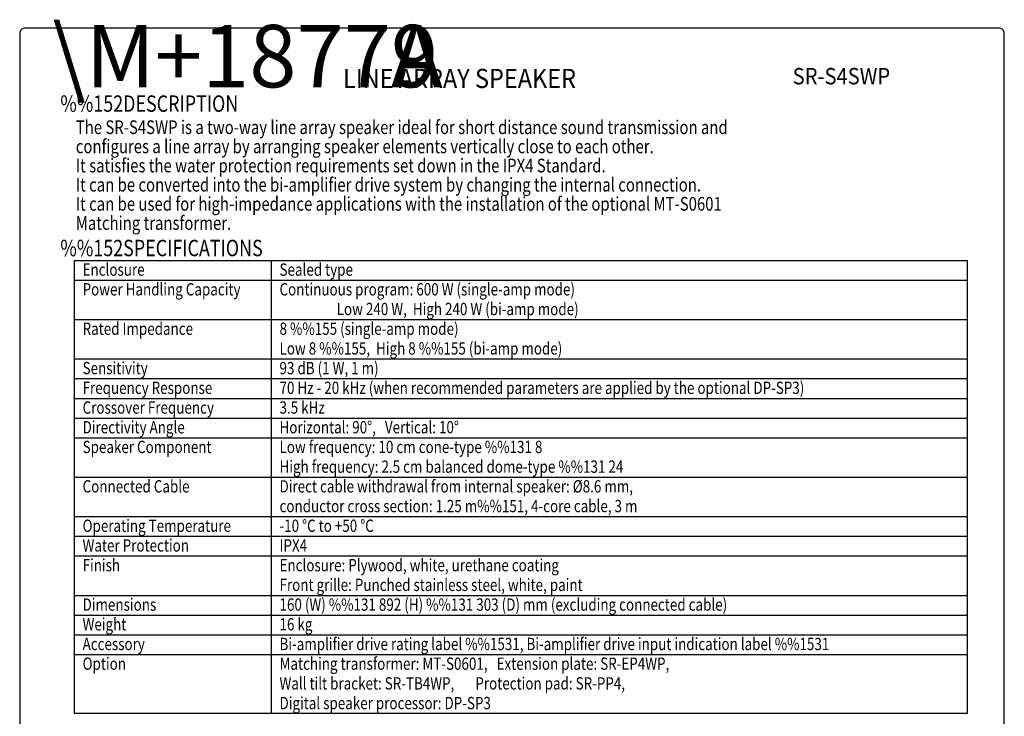
# Model space of a CAD drawing. Extents: x 0 to 1800, y 4 to 2765.
# Drawn here: x 0 to 1800, y 1493 to 2765 of the extents above; entities that cross this region are included whole.
import ezdxf
from ezdxf.enums import TextEntityAlignment as Align

# ---------------------------------------------------------------- set-up
doc = ezdxf.new("R2010")
doc.units = 0
doc.header["$LTSCALE"] = 80
doc.header["$MEASUREMENT"] = 0
doc.layers.get('0').update_dxf_attribs({"linetype": 'CONTINUOUS'})
for name, color, linetype in [('1', 3, 'CONTINUOUS'), ('GAWA', 2, 'CONTINUOUS'), ('PEN1', 5, 'CONTINUOUS')]:
    doc.layers.add(name, color=color, linetype=linetype)
doc.styles.add('CMP-SET', font='COMPLEX.shx')
doc.styles.add('TOALOGO', font='SIMPLEX', dxfattribs={"height": 3, "bigfont": 'SLFONT'})
doc.styles.add('UT7', font='TOAFONT', dxfattribs={"width": 0.8})

# ---------------------------------------------------------------- blocks, each defined once
blk = doc.blocks.new('LOGO8911')
at = {"style": 'TOALOGO'}
blk.add_text('\\M+1877A', height=11.4, dxfattribs=at).set_placement((0.01, 0.01))
at = {"layer": '1', "style": 'TOALOGO'}
blk.add_text('\\M+18779', height=11.4, dxfattribs=at).set_placement((0.01, 0.01))

msp = doc.modelspace()

# ---------------------------------------------------------------- linework, layer by layer
for p, q in [((100, 2325.4884), (1732.3229, 2325.4884)), ((100, 1497.4884), (100, 2325.4884)), ((1732.3229, 2325.4884), (1732.3229, 1497.4884)), ((1732.3229, 1497.4884), (100, 1497.4884))]:
    msp.add_line(p, q)
at = {"layer": 'GAWA'}
msp.add_lwpolyline([(0, 92.3398, 0.414214), (10, 82.3398), (1790, 82.3398, 0.414214), (1800, 92.3398), (1800, 2740, 0.414214), (1790, 2750), (10, 2750, 0.414214), (0, 2740)], format="xyb", close=True, dxfattribs=at)
at = {"layer": 'PEN1'}
for p, q in [((460, 2325.4884), (460, 1497.4884)), ((100, 2289.4884), (1732.3229, 2289.4884)), ((100, 2217.4884), (1732.3229, 2217.4884)), ((100, 2145.4884), (1732.3229, 2145.4884)), ((100, 2109.4884), (1732.3229, 2109.4884)), ((100, 2073.4884), (1732.3229, 2073.4884)), ((100, 2037.4884), (1732.3229, 2037.4884)), ((100, 2001.4884), (1732.3229, 2001.4884)), ((100, 1929.4884), (1732.3229, 1929.4884)), ((100, 1857.4884), (1732.3229, 1857.4884)), ((100, 1821.4884), (1732.3229, 1821.4884)), ((100, 1785.4884), (1732.3229, 1785.4884)), ((100, 1713.4884), (1732.3229, 1713.4884)), ((100, 1677.4884), (1732.3229, 1677.4884)), ((100, 1641.4884), (1732.3229, 1641.4884)), ((100, 1605.4884), (1732.3229, 1605.4884))]:
    msp.add_line(p, q, dxfattribs=at)

# ---------------------------------------------------------------- block references
at = {"xscale": 10, "yscale": 10, "zscale": 10}
msp.add_blockref('LOGO8911', (59.707, 2641.6837), dxfattribs=at)

# ---------------------------------------------------------------- texts
at = {"style": 'CMP-SET', "width": 0.9}
for s, height, p in [('LINE ARRAY SPEAKER', 35, (804.092, 2653.4475)), ('SR-S4SWP', 30, (1502.2511, 2658.2825))]:
    msp.add_text(s, height=height, dxfattribs=at).set_placement(p, align=Align.MIDDLE)
at = {"layer": '1', "style": 'UT7', "width": 0.8}
for s, height, p in [('%%152DESCRIPTION', 30, (74.3098, 2597.0118)), ('The SR-S4SWP is a two-way line array speaker ideal for short distance sound transmission and', 25, (102.5643, 2556.3622)), ('configures a line array by arranging speaker elements vertically close to each other.', 25, (102.5643, 2521.3622)), ('It satisfies the water protection requirements set down in the IPX4 Standard.', 25, (102.5643, 2486.3622)), ('It can be converted into the bi-amplifier drive system by changing the internal connection.', 25, (102.5643, 2451.3622)), ('It can be used for high-impedance applications with the installation of the optional MT-S0601', 25, (102.5643, 2416.3622)), ('Matching transformer.', 25, (102.5643, 2381.3622)), ('%%152SPECIFICATIONS', 30, (74.3098, 2333.1636)), ('Enclosure', 22.5, (115, 2297.4884)), ('Sealed type', 22.5, (475, 2297.4884)), ('Continuous program: 600 W (single-amp mode)', 22.5, (475, 2261.4884)), ('Power Handling Capacity', 22.5, (115, 2261.4884)), ('                   Low 240 W,  High 240 W (bi-amp mode)', 22.5, (475, 2225.4884)), ('8 %%155 (single-amp mode)', 22.5, (475, 2189.4884)), ('Rated Impedance', 22.5, (115, 2189.4884)), ('Low 8 %%155,  High 8 %%155 (bi-amp mode)', 22.5, (475, 2153.4884)), ('93 dB (1 W, 1 m)', 22.5, (475, 2117.4884)), ('Sensitivity', 22.5, (115, 2117.4884)), ('70 Hz - 20 kHz (when recommended parameters are applied by the optional DP-SP3)', 22.5, (475, 2081.4884)), ('Frequency Response', 22.5, (115, 2081.4884)), ('Crossover Frequency', 22.5, (115, 2045.4884)), ('3.5 kHz', 22.5, (475, 2045.4884)), ('Directivity Angle', 22.5, (115, 2009.4884)), ('Horizontal: 90%%D,   Vertical: 10%%D', 22.5, (475, 2009.4884)), ('Low frequency: 10 cm cone-type %%131 8', 22.5, (475, 1973.4884)), ('Speaker Component', 22.5, (115, 1973.4884)), ('High frequency: 2.5 cm balanced dome-type %%131 24', 22.5, (475, 1937.4884)), ('Direct cable withdrawal from internal speaker: %%C8.6 mm,', 22.5, (475, 1901.4884)), ('Connected Cable', 22.5, (115, 1901.4884)), ('conductor cross section: 1.25 m%%151, 4-core cable, 3 m', 22.5, (475, 1865.4884)), ('Operating Temperature', 22.5, (115, 1829.4884)), ('-10 %%DC to +50 %%DC', 22.5, (475, 1829.4884)), ('Water Protection', 22.5, (115, 1793.4884)), ('IPX4', 22.5, (475, 1793.4884)), ('Finish', 22.5, (115, 1757.4884)), ('Enclosure: Plywood, white, urethane coating', 22.5, (475, 1757.4884)), ('Front grille: Punched stainless steel, white, paint', 22.5, (475, 1721.4884)), ('160 (W) %%131 892 (H) %%131 303 (D) mm (excluding connected cable)', 22.5, (475, 1685.4884)), ('Dimensions', 22.5, (115, 1685.4884)), ('Weight', 22.5, (115, 1649.4884)), ('16 kg', 22.5, (475, 1649.4884)), ('Bi-amplifier drive rating label %%1531, Bi-amplifier drive input indication label %%1531', 22.5, (475, 1613.4884)), ('Accessory', 22.5, (115, 1613.4884)), ('Matching transformer: MT-S0601,   Extension plate: SR-EP4WP,', 22.5, (475, 1577.4884)), ('Option', 22.5, (115, 1577.4884)), ('Wall tilt bracket: SR-TB4WP,       Protection pad: SR-PP4,', 22.5, (475, 1541.4884)), ('Digital speaker processor: DP-SP3', 22.5, (475, 1505.4884))]:
    msp.add_text(s, height=height, dxfattribs=at).set_placement(p)

doc.saveas('drawing.dxf')
